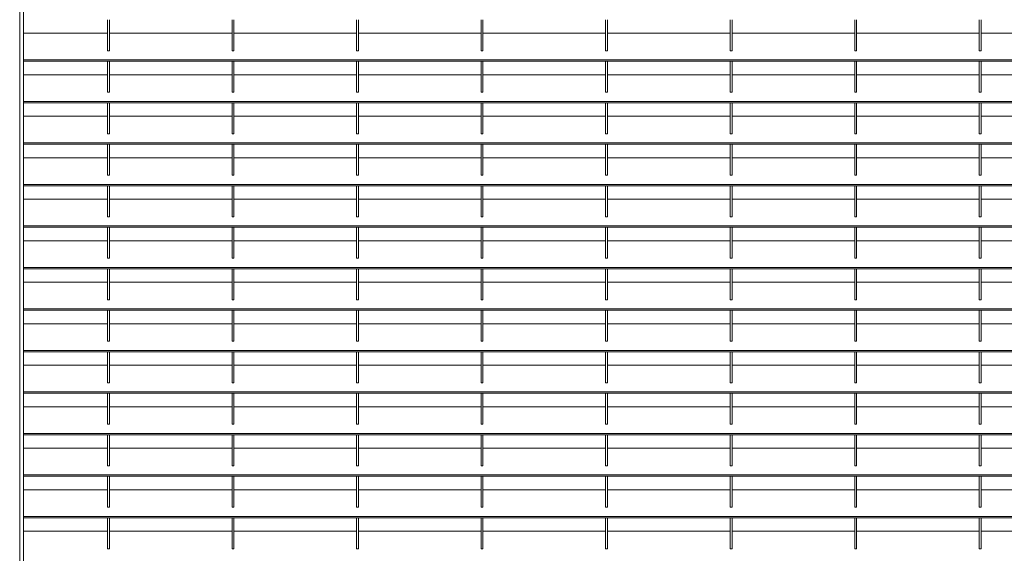
# Model space of a CAD drawing. Units: millimetres. Extents: x -169221 to -148791, y -29151 to -24507.
# Drawn here: x -163799 to -162755, y -27128 to -26562 of the extents above; entities that cross this region are included whole.
import ezdxf

# ---------------------------------------------------------------- set-up
doc = ezdxf.new("R2010")
doc.units = ezdxf.units.MM
doc.header["$LTSCALE"] = 250
doc.header["$MEASUREMENT"] = 0
doc.layers.add('WK_STEEL', color=7, linetype='Continuous')

msp = doc.modelspace()

# ---------------------------------------------------------------- linework, layer by layer
at = {"layer": 'WK_STEEL', "lineweight": 5}
for p, q in [((-163798.5, -25641.7), (-163798.5, -27669.4)), ((-163794.5, -25641.7), (-163794.5, -27669.4)), ((-163705.5, -26562), (-163705.5, -26594.9)), ((-163703.5, -26562), (-163703.5, -26594.9)), ((-163573.5, -26562), (-163573.5, -26594.9)), ((-163571.5, -26562), (-163571.5, -26594.9)), ((-163441.5, -26562), (-163441.5, -26594.9)), ((-163439.5, -26562), (-163439.5, -26594.9)), ((-163309.5, -26562), (-163309.5, -26594.9)), ((-163307.5, -26562), (-163307.5, -26594.9)), ((-163177.5, -26562), (-163177.5, -26594.9)), ((-163175.5, -26562), (-163175.5, -26594.9)), ((-163045.5, -26562), (-163045.5, -26594.9)), ((-163043.5, -26562), (-163043.5, -26594.9)), ((-162913.5, -26562), (-162913.5, -26594.9)), ((-162911.5, -26562), (-162911.5, -26594.9)), ((-162781.5, -26562), (-162781.5, -26594.9)), ((-162779.5, -26562), (-162779.5, -26594.9)), ((-163705.5, -26576.3), (-163794.5, -26576.3)), ((-163614.5, -26576.3), (-163703.5, -26576.3)), ((-163573.5, -26576.3), (-163637.9, -26576.3)), ((-163482.5, -26576.3), (-163571.5, -26576.3)), ((-163441.5, -26576.3), (-163505.9, -26576.3)), ((-163350.5, -26576.3), (-163439.5, -26576.3)), ((-163309.5, -26576.3), (-163373.9, -26576.3)), ((-163218.5, -26576.3), (-163307.5, -26576.3)), ((-163177.5, -26576.3), (-163241.9, -26576.3)), ((-163086.5, -26576.3), (-163175.5, -26576.3)), ((-163045.5, -26576.3), (-163109.9, -26576.3)), ((-162954.5, -26576.3), (-163043.5, -26576.3)), ((-162913.5, -26576.3), (-162977.9, -26576.3)), ((-162822.5, -26576.3), (-162911.5, -26576.3)), ((-162781.5, -26576.3), (-162845.9, -26576.3)), ((-162690.5, -26576.3), (-162779.5, -26576.3)), ((-163703.5, -26594.9), (-163705.5, -26594.9)), ((-163571.5, -26594.9), (-163573.5, -26594.9)), ((-163439.5, -26594.9), (-163441.5, -26594.9)), ((-163307.5, -26594.9), (-163309.5, -26594.9)), ((-163175.5, -26594.9), (-163177.5, -26594.9)), ((-163043.5, -26594.9), (-163045.5, -26594.9)), ((-162911.5, -26594.9), (-162913.5, -26594.9)), ((-162779.5, -26594.9), (-162781.5, -26594.9)), ((-162294.5, -26604.6), (-163794.5, -26604.6)), ((-162294.5, -26606), (-163794.5, -26606)), ((-163705.5, -26606), (-163705.5, -26638.9)), ((-163703.5, -26606), (-163703.5, -26638.9)), ((-163573.5, -26606), (-163573.5, -26638.9)), ((-163571.5, -26606), (-163571.5, -26638.9)), ((-163441.5, -26606), (-163441.5, -26638.9)), ((-163439.5, -26606), (-163439.5, -26638.9)), ((-163309.5, -26606), (-163309.5, -26638.9)), ((-163307.5, -26606), (-163307.5, -26638.9)), ((-163177.5, -26606), (-163177.5, -26638.9)), ((-163175.5, -26606), (-163175.5, -26638.9)), ((-163045.5, -26606), (-163045.5, -26638.9)), ((-163043.5, -26606), (-163043.5, -26638.9)), ((-162913.5, -26606), (-162913.5, -26638.9)), ((-162911.5, -26606), (-162911.5, -26638.9)), ((-162781.5, -26606), (-162781.5, -26638.9)), ((-162779.5, -26606), (-162779.5, -26638.9)), ((-163705.5, -26620.3), (-163794.5, -26620.3)), ((-163614.5, -26620.3), (-163703.5, -26620.3)), ((-163573.5, -26620.3), (-163637.9, -26620.3)), ((-163482.5, -26620.3), (-163571.5, -26620.3)), ((-163441.5, -26620.3), (-163505.9, -26620.3)), ((-163350.5, -26620.3), (-163439.5, -26620.3)), ((-163309.5, -26620.3), (-163373.9, -26620.3)), ((-163218.5, -26620.3), (-163307.5, -26620.3)), ((-163177.5, -26620.3), (-163241.9, -26620.3)), ((-163086.5, -26620.3), (-163175.5, -26620.3)), ((-163045.5, -26620.3), (-163109.9, -26620.3)), ((-162954.5, -26620.3), (-163043.5, -26620.3)), ((-162913.5, -26620.3), (-162977.9, -26620.3)), ((-162822.5, -26620.3), (-162911.5, -26620.3)), ((-162781.5, -26620.3), (-162845.9, -26620.3)), ((-162690.5, -26620.3), (-162779.5, -26620.3)), ((-163703.5, -26638.9), (-163705.5, -26638.9)), ((-163571.5, -26638.9), (-163573.5, -26638.9)), ((-163439.5, -26638.9), (-163441.5, -26638.9)), ((-163307.5, -26638.9), (-163309.5, -26638.9)), ((-163175.5, -26638.9), (-163177.5, -26638.9)), ((-163043.5, -26638.9), (-163045.5, -26638.9)), ((-162911.5, -26638.9), (-162913.5, -26638.9)), ((-162779.5, -26638.9), (-162781.5, -26638.9)), ((-162294.5, -26648.6), (-163794.5, -26648.6)), ((-162294.5, -26650), (-163794.5, -26650)), ((-163705.5, -26650), (-163705.5, -26682.9)), ((-163703.5, -26650), (-163703.5, -26682.9)), ((-163573.5, -26650), (-163573.5, -26682.9)), ((-163571.5, -26650), (-163571.5, -26682.9)), ((-163441.5, -26650), (-163441.5, -26682.9)), ((-163439.5, -26650), (-163439.5, -26682.9)), ((-163309.5, -26650), (-163309.5, -26682.9)), ((-163307.5, -26650), (-163307.5, -26682.9)), ((-163177.5, -26650), (-163177.5, -26682.9)), ((-163175.5, -26650), (-163175.5, -26682.9)), ((-163045.5, -26650), (-163045.5, -26682.9)), ((-163043.5, -26650), (-163043.5, -26682.9)), ((-162913.5, -26650), (-162913.5, -26682.9)), ((-162911.5, -26650), (-162911.5, -26682.9)), ((-162781.5, -26650), (-162781.5, -26682.9)), ((-162779.5, -26650), (-162779.5, -26682.9)), ((-163705.5, -26664.3), (-163794.5, -26664.3)), ((-163614.5, -26664.3), (-163703.5, -26664.3)), ((-163573.5, -26664.3), (-163637.9, -26664.3)), ((-163482.5, -26664.3), (-163571.5, -26664.3)), ((-163441.5, -26664.3), (-163505.9, -26664.3)), ((-163350.5, -26664.3), (-163439.5, -26664.3)), ((-163309.5, -26664.3), (-163373.9, -26664.3)), ((-163218.5, -26664.3), (-163307.5, -26664.3)), ((-163177.5, -26664.3), (-163241.9, -26664.3)), ((-163086.5, -26664.3), (-163175.5, -26664.3)), ((-163045.5, -26664.3), (-163109.9, -26664.3)), ((-162954.5, -26664.3), (-163043.5, -26664.3)), ((-162913.5, -26664.3), (-162977.9, -26664.3)), ((-162822.5, -26664.3), (-162911.5, -26664.3)), ((-162781.5, -26664.3), (-162845.9, -26664.3)), ((-162690.5, -26664.3), (-162779.5, -26664.3)), ((-163703.5, -26682.9), (-163705.5, -26682.9)), ((-163571.5, -26682.9), (-163573.5, -26682.9)), ((-163439.5, -26682.9), (-163441.5, -26682.9)), ((-163307.5, -26682.9), (-163309.5, -26682.9)), ((-163175.5, -26682.9), (-163177.5, -26682.9)), ((-163043.5, -26682.9), (-163045.5, -26682.9)), ((-162911.5, -26682.9), (-162913.5, -26682.9)), ((-162779.5, -26682.9), (-162781.5, -26682.9)), ((-162294.5, -26692.6), (-163794.5, -26692.6)), ((-162294.5, -26694), (-163794.5, -26694)), ((-163705.5, -26694), (-163705.5, -26726.9)), ((-163703.5, -26694), (-163703.5, -26726.9)), ((-163573.5, -26694), (-163573.5, -26726.9)), ((-163571.5, -26694), (-163571.5, -26726.9)), ((-163441.5, -26694), (-163441.5, -26726.9)), ((-163439.5, -26694), (-163439.5, -26726.9)), ((-163309.5, -26694), (-163309.5, -26726.9)), ((-163307.5, -26694), (-163307.5, -26726.9)), ((-163177.5, -26694), (-163177.5, -26726.9)), ((-163175.5, -26694), (-163175.5, -26726.9)), ((-163045.5, -26694), (-163045.5, -26726.9)), ((-163043.5, -26694), (-163043.5, -26726.9)), ((-162913.5, -26694), (-162913.5, -26726.9)), ((-162911.5, -26694), (-162911.5, -26726.9)), ((-162781.5, -26694), (-162781.5, -26726.9)), ((-162779.5, -26694), (-162779.5, -26726.9)), ((-163705.5, -26708.3), (-163794.5, -26708.3)), ((-163614.5, -26708.3), (-163703.5, -26708.3)), ((-163573.5, -26708.3), (-163637.9, -26708.3)), ((-163482.5, -26708.3), (-163571.5, -26708.3)), ((-163441.5, -26708.3), (-163505.9, -26708.3)), ((-163350.5, -26708.3), (-163439.5, -26708.3)), ((-163309.5, -26708.3), (-163373.9, -26708.3)), ((-163218.5, -26708.3), (-163307.5, -26708.3)), ((-163177.5, -26708.3), (-163241.9, -26708.3)), ((-163086.5, -26708.3), (-163175.5, -26708.3)), ((-163045.5, -26708.3), (-163109.9, -26708.3)), ((-162954.5, -26708.3), (-163043.5, -26708.3)), ((-162913.5, -26708.3), (-162977.9, -26708.3)), ((-162822.5, -26708.3), (-162911.5, -26708.3)), ((-162781.5, -26708.3), (-162845.9, -26708.3)), ((-162690.5, -26708.3), (-162779.5, -26708.3)), ((-163703.5, -26726.9), (-163705.5, -26726.9)), ((-163571.5, -26726.9), (-163573.5, -26726.9)), ((-163439.5, -26726.9), (-163441.5, -26726.9)), ((-163307.5, -26726.9), (-163309.5, -26726.9)), ((-163175.5, -26726.9), (-163177.5, -26726.9)), ((-163043.5, -26726.9), (-163045.5, -26726.9)), ((-162911.5, -26726.9), (-162913.5, -26726.9)), ((-162779.5, -26726.9), (-162781.5, -26726.9)), ((-162294.5, -26736.6), (-163794.5, -26736.6)), ((-162294.5, -26738), (-163794.5, -26738)), ((-163705.5, -26738), (-163705.5, -26770.9)), ((-163703.5, -26738), (-163703.5, -26770.9)), ((-163573.5, -26738), (-163573.5, -26770.9)), ((-163571.5, -26738), (-163571.5, -26770.9)), ((-163441.5, -26738), (-163441.5, -26770.9)), ((-163439.5, -26738), (-163439.5, -26770.9)), ((-163309.5, -26738), (-163309.5, -26770.9)), ((-163307.5, -26738), (-163307.5, -26770.9)), ((-163177.5, -26738), (-163177.5, -26770.9)), ((-163175.5, -26738), (-163175.5, -26770.9)), ((-163045.5, -26738), (-163045.5, -26770.9)), ((-163043.5, -26738), (-163043.5, -26770.9)), ((-162913.5, -26738), (-162913.5, -26770.9)), ((-162911.5, -26738), (-162911.5, -26770.9)), ((-162781.5, -26738), (-162781.5, -26770.9)), ((-162779.5, -26738), (-162779.5, -26770.9)), ((-163705.5, -26752.3), (-163794.5, -26752.3)), ((-163614.5, -26752.3), (-163703.5, -26752.3)), ((-163573.5, -26752.3), (-163637.9, -26752.3)), ((-163482.5, -26752.3), (-163571.5, -26752.3)), ((-163441.5, -26752.3), (-163505.9, -26752.3)), ((-163350.5, -26752.3), (-163439.5, -26752.3)), ((-163309.5, -26752.3), (-163373.9, -26752.3)), ((-163218.5, -26752.3), (-163307.5, -26752.3)), ((-163177.5, -26752.3), (-163241.9, -26752.3)), ((-163086.5, -26752.3), (-163175.5, -26752.3)), ((-163045.5, -26752.3), (-163109.9, -26752.3)), ((-162954.5, -26752.3), (-163043.5, -26752.3)), ((-162913.5, -26752.3), (-162977.9, -26752.3)), ((-162822.5, -26752.3), (-162911.5, -26752.3)), ((-162781.5, -26752.3), (-162845.9, -26752.3)), ((-162690.5, -26752.3), (-162779.5, -26752.3)), ((-163703.5, -26770.9), (-163705.5, -26770.9)), ((-163571.5, -26770.9), (-163573.5, -26770.9)), ((-163439.5, -26770.9), (-163441.5, -26770.9)), ((-163307.5, -26770.9), (-163309.5, -26770.9)), ((-163175.5, -26770.9), (-163177.5, -26770.9)), ((-163043.5, -26770.9), (-163045.5, -26770.9)), ((-162911.5, -26770.9), (-162913.5, -26770.9)), ((-162779.5, -26770.9), (-162781.5, -26770.9)), ((-162294.5, -26780.6), (-163794.5, -26780.6)), ((-162294.5, -26782), (-163794.5, -26782)), ((-163705.5, -26782), (-163705.5, -26814.9)), ((-163703.5, -26782), (-163703.5, -26814.9)), ((-163573.5, -26782), (-163573.5, -26814.9)), ((-163571.5, -26782), (-163571.5, -26814.9)), ((-163441.5, -26782), (-163441.5, -26814.9)), ((-163439.5, -26782), (-163439.5, -26814.9)), ((-163309.5, -26782), (-163309.5, -26814.9)), ((-163307.5, -26782), (-163307.5, -26814.9)), ((-163177.5, -26782), (-163177.5, -26814.9)), ((-163175.5, -26782), (-163175.5, -26814.9)), ((-163045.5, -26782), (-163045.5, -26814.9)), ((-163043.5, -26782), (-163043.5, -26814.9)), ((-162913.5, -26782), (-162913.5, -26814.9)), ((-162911.5, -26782), (-162911.5, -26814.9)), ((-162781.5, -26782), (-162781.5, -26814.9)), ((-162779.5, -26782), (-162779.5, -26814.9)), ((-163705.5, -26796.3), (-163794.5, -26796.3)), ((-163614.5, -26796.3), (-163703.5, -26796.3)), ((-163573.5, -26796.3), (-163637.9, -26796.3)), ((-163482.5, -26796.3), (-163571.5, -26796.3)), ((-163441.5, -26796.3), (-163505.9, -26796.3)), ((-163350.5, -26796.3), (-163439.5, -26796.3)), ((-163309.5, -26796.3), (-163373.9, -26796.3)), ((-163218.5, -26796.3), (-163307.5, -26796.3)), ((-163177.5, -26796.3), (-163241.9, -26796.3)), ((-163086.5, -26796.3), (-163175.5, -26796.3)), ((-163045.5, -26796.3), (-163109.9, -26796.3)), ((-162954.5, -26796.3), (-163043.5, -26796.3)), ((-162913.5, -26796.3), (-162977.9, -26796.3)), ((-162822.5, -26796.3), (-162911.5, -26796.3)), ((-162781.5, -26796.3), (-162845.9, -26796.3)), ((-162690.5, -26796.3), (-162779.5, -26796.3)), ((-163703.5, -26814.9), (-163705.5, -26814.9)), ((-163571.5, -26814.9), (-163573.5, -26814.9)), ((-163439.5, -26814.9), (-163441.5, -26814.9)), ((-163307.5, -26814.9), (-163309.5, -26814.9)), ((-163175.5, -26814.9), (-163177.5, -26814.9)), ((-163043.5, -26814.9), (-163045.5, -26814.9)), ((-162911.5, -26814.9), (-162913.5, -26814.9)), ((-162779.5, -26814.9), (-162781.5, -26814.9)), ((-162294.5, -26824.6), (-163794.5, -26824.6)), ((-162294.5, -26826), (-163794.5, -26826)), ((-163705.5, -26826), (-163705.5, -26858.9)), ((-163703.5, -26826), (-163703.5, -26858.9)), ((-163573.5, -26826), (-163573.5, -26858.9)), ((-163571.5, -26826), (-163571.5, -26858.9)), ((-163441.5, -26826), (-163441.5, -26858.9)), ((-163439.5, -26826), (-163439.5, -26858.9)), ((-163309.5, -26826), (-163309.5, -26858.9)), ((-163307.5, -26826), (-163307.5, -26858.9)), ((-163177.5, -26826), (-163177.5, -26858.9)), ((-163175.5, -26826), (-163175.5, -26858.9)), ((-163045.5, -26826), (-163045.5, -26858.9)), ((-163043.5, -26826), (-163043.5, -26858.9)), ((-162913.5, -26826), (-162913.5, -26858.9)), ((-162911.5, -26826), (-162911.5, -26858.9)), ((-162781.5, -26826), (-162781.5, -26858.9)), ((-162779.5, -26826), (-162779.5, -26858.9)), ((-163705.5, -26840.3), (-163794.5, -26840.3)), ((-163614.5, -26840.3), (-163703.5, -26840.3)), ((-163573.5, -26840.3), (-163637.9, -26840.3)), ((-163482.5, -26840.3), (-163571.5, -26840.3)), ((-163441.5, -26840.3), (-163505.9, -26840.3)), ((-163350.5, -26840.3), (-163439.5, -26840.3)), ((-163309.5, -26840.3), (-163373.9, -26840.3)), ((-163218.5, -26840.3), (-163307.5, -26840.3)), ((-163177.5, -26840.3), (-163241.9, -26840.3)), ((-163086.5, -26840.3), (-163175.5, -26840.3)), ((-163045.5, -26840.3), (-163109.9, -26840.3)), ((-162954.5, -26840.3), (-163043.5, -26840.3)), ((-162913.5, -26840.3), (-162977.9, -26840.3)), ((-162822.5, -26840.3), (-162911.5, -26840.3)), ((-162781.5, -26840.3), (-162845.9, -26840.3)), ((-162690.5, -26840.3), (-162779.5, -26840.3)), ((-163703.5, -26858.9), (-163705.5, -26858.9)), ((-163571.5, -26858.9), (-163573.5, -26858.9)), ((-163439.5, -26858.9), (-163441.5, -26858.9)), ((-163307.5, -26858.9), (-163309.5, -26858.9)), ((-163175.5, -26858.9), (-163177.5, -26858.9)), ((-163043.5, -26858.9), (-163045.5, -26858.9)), ((-162911.5, -26858.9), (-162913.5, -26858.9)), ((-162779.5, -26858.9), (-162781.5, -26858.9)), ((-162294.5, -26868.6), (-163794.5, -26868.6)), ((-162294.5, -26870), (-163794.5, -26870)), ((-163705.5, -26870), (-163705.5, -26902.9)), ((-163703.5, -26870), (-163703.5, -26902.9)), ((-163573.5, -26870), (-163573.5, -26902.9)), ((-163571.5, -26870), (-163571.5, -26902.9)), ((-163441.5, -26870), (-163441.5, -26902.9)), ((-163439.5, -26870), (-163439.5, -26902.9)), ((-163309.5, -26870), (-163309.5, -26902.9)), ((-163307.5, -26870), (-163307.5, -26902.9)), ((-163177.5, -26870), (-163177.5, -26902.9)), ((-163175.5, -26870), (-163175.5, -26902.9)), ((-163045.5, -26870), (-163045.5, -26902.9)), ((-163043.5, -26870), (-163043.5, -26902.9)), ((-162913.5, -26870), (-162913.5, -26902.9)), ((-162911.5, -26870), (-162911.5, -26902.9)), ((-162781.5, -26870), (-162781.5, -26902.9)), ((-162779.5, -26870), (-162779.5, -26902.9)), ((-163705.5, -26884.3), (-163794.5, -26884.3)), ((-163614.5, -26884.3), (-163703.5, -26884.3)), ((-163573.5, -26884.3), (-163637.9, -26884.3)), ((-163482.5, -26884.3), (-163571.5, -26884.3)), ((-163441.5, -26884.3), (-163505.9, -26884.3)), ((-163350.5, -26884.3), (-163439.5, -26884.3)), ((-163309.5, -26884.3), (-163373.9, -26884.3)), ((-163218.5, -26884.3), (-163307.5, -26884.3)), ((-163177.5, -26884.3), (-163241.9, -26884.3)), ((-163086.5, -26884.3), (-163175.5, -26884.3)), ((-163045.5, -26884.3), (-163109.9, -26884.3)), ((-162954.5, -26884.3), (-163043.5, -26884.3)), ((-162913.5, -26884.3), (-162977.9, -26884.3)), ((-162822.5, -26884.3), (-162911.5, -26884.3)), ((-162781.5, -26884.3), (-162845.9, -26884.3)), ((-162690.5, -26884.3), (-162779.5, -26884.3)), ((-162294.5, -26912.6), (-163794.5, -26912.6)), ((-163703.5, -26902.9), (-163705.5, -26902.9)), ((-163571.5, -26902.9), (-163573.5, -26902.9)), ((-163439.5, -26902.9), (-163441.5, -26902.9)), ((-163307.5, -26902.9), (-163309.5, -26902.9)), ((-163175.5, -26902.9), (-163177.5, -26902.9)), ((-163043.5, -26902.9), (-163045.5, -26902.9)), ((-162911.5, -26902.9), (-162913.5, -26902.9)), ((-162779.5, -26902.9), (-162781.5, -26902.9)), ((-162294.5, -26914), (-163794.5, -26914)), ((-163705.5, -26914), (-163705.5, -26946.9)), ((-163703.5, -26914), (-163703.5, -26946.9)), ((-163573.5, -26914), (-163573.5, -26946.9)), ((-163571.5, -26914), (-163571.5, -26946.9)), ((-163441.5, -26914), (-163441.5, -26946.9)), ((-163439.5, -26914), (-163439.5, -26946.9)), ((-163309.5, -26914), (-163309.5, -26946.9)), ((-163307.5, -26914), (-163307.5, -26946.9)), ((-163177.5, -26914), (-163177.5, -26946.9)), ((-163175.5, -26914), (-163175.5, -26946.9)), ((-163045.5, -26914), (-163045.5, -26946.9)), ((-163043.5, -26914), (-163043.5, -26946.9)), ((-162913.5, -26914), (-162913.5, -26946.9)), ((-162911.5, -26914), (-162911.5, -26946.9)), ((-162781.5, -26914), (-162781.5, -26946.9)), ((-162779.5, -26914), (-162779.5, -26946.9)), ((-163705.5, -26928.3), (-163794.5, -26928.3)), ((-163614.5, -26928.3), (-163703.5, -26928.3)), ((-163573.5, -26928.3), (-163637.9, -26928.3)), ((-163482.5, -26928.3), (-163571.5, -26928.3)), ((-163441.5, -26928.3), (-163505.9, -26928.3)), ((-163350.5, -26928.3), (-163439.5, -26928.3)), ((-163309.5, -26928.3), (-163373.9, -26928.3)), ((-163218.5, -26928.3), (-163307.5, -26928.3)), ((-163177.5, -26928.3), (-163241.9, -26928.3)), ((-163086.5, -26928.3), (-163175.5, -26928.3)), ((-163045.5, -26928.3), (-163109.9, -26928.3)), ((-162954.5, -26928.3), (-163043.5, -26928.3)), ((-162913.5, -26928.3), (-162977.9, -26928.3)), ((-162822.5, -26928.3), (-162911.5, -26928.3)), ((-162781.5, -26928.3), (-162845.9, -26928.3)), ((-162690.5, -26928.3), (-162779.5, -26928.3)), ((-163703.5, -26946.9), (-163705.5, -26946.9)), ((-163571.5, -26946.9), (-163573.5, -26946.9)), ((-163439.5, -26946.9), (-163441.5, -26946.9)), ((-163307.5, -26946.9), (-163309.5, -26946.9)), ((-163175.5, -26946.9), (-163177.5, -26946.9)), ((-163043.5, -26946.9), (-163045.5, -26946.9)), ((-162911.5, -26946.9), (-162913.5, -26946.9)), ((-162779.5, -26946.9), (-162781.5, -26946.9)), ((-162294.5, -26956.6), (-163794.5, -26956.6)), ((-162294.5, -26958), (-163794.5, -26958)), ((-163705.5, -26958), (-163705.5, -26990.9)), ((-163703.5, -26958), (-163703.5, -26990.9)), ((-163573.5, -26958), (-163573.5, -26990.9)), ((-163571.5, -26958), (-163571.5, -26990.9)), ((-163441.5, -26958), (-163441.5, -26990.9)), ((-163439.5, -26958), (-163439.5, -26990.9)), ((-163309.5, -26958), (-163309.5, -26990.9)), ((-163307.5, -26958), (-163307.5, -26990.9)), ((-163177.5, -26958), (-163177.5, -26990.9)), ((-163175.5, -26958), (-163175.5, -26990.9)), ((-163045.5, -26958), (-163045.5, -26990.9)), ((-163043.5, -26958), (-163043.5, -26990.9)), ((-162913.5, -26958), (-162913.5, -26990.9)), ((-162911.5, -26958), (-162911.5, -26990.9)), ((-162781.5, -26958), (-162781.5, -26990.9)), ((-162779.5, -26958), (-162779.5, -26990.9)), ((-163705.5, -26972.3), (-163794.5, -26972.3)), ((-163614.5, -26972.3), (-163703.5, -26972.3)), ((-163573.5, -26972.3), (-163637.9, -26972.3)), ((-163482.5, -26972.3), (-163571.5, -26972.3)), ((-163441.5, -26972.3), (-163505.9, -26972.3)), ((-163350.5, -26972.3), (-163439.5, -26972.3)), ((-163309.5, -26972.3), (-163373.9, -26972.3)), ((-163218.5, -26972.3), (-163307.5, -26972.3)), ((-163177.5, -26972.3), (-163241.9, -26972.3)), ((-163086.5, -26972.3), (-163175.5, -26972.3)), ((-163045.5, -26972.3), (-163109.9, -26972.3)), ((-162954.5, -26972.3), (-163043.5, -26972.3)), ((-162913.5, -26972.3), (-162977.9, -26972.3)), ((-162822.5, -26972.3), (-162911.5, -26972.3)), ((-162781.5, -26972.3), (-162845.9, -26972.3)), ((-162690.5, -26972.3), (-162779.5, -26972.3)), ((-163703.5, -26990.9), (-163705.5, -26990.9)), ((-163571.5, -26990.9), (-163573.5, -26990.9)), ((-163439.5, -26990.9), (-163441.5, -26990.9)), ((-163307.5, -26990.9), (-163309.5, -26990.9)), ((-163175.5, -26990.9), (-163177.5, -26990.9)), ((-163043.5, -26990.9), (-163045.5, -26990.9)), ((-162911.5, -26990.9), (-162913.5, -26990.9)), ((-162779.5, -26990.9), (-162781.5, -26990.9)), ((-162294.5, -27000.6), (-163794.5, -27000.6)), ((-162294.5, -27002), (-163794.5, -27002)), ((-163705.5, -27002), (-163705.5, -27034.9)), ((-163703.5, -27002), (-163703.5, -27034.9)), ((-163573.5, -27002), (-163573.5, -27034.9)), ((-163571.5, -27002), (-163571.5, -27034.9)), ((-163441.5, -27002), (-163441.5, -27034.9)), ((-163439.5, -27002), (-163439.5, -27034.9)), ((-163309.5, -27002), (-163309.5, -27034.9)), ((-163307.5, -27002), (-163307.5, -27034.9)), ((-163177.5, -27002), (-163177.5, -27034.9)), ((-163175.5, -27002), (-163175.5, -27034.9)), ((-163045.5, -27002), (-163045.5, -27034.9)), ((-163043.5, -27002), (-163043.5, -27034.9)), ((-162913.5, -27002), (-162913.5, -27034.9)), ((-162911.5, -27002), (-162911.5, -27034.9)), ((-162781.5, -27002), (-162781.5, -27034.9)), ((-162779.5, -27002), (-162779.5, -27034.9)), ((-163705.5, -27016.3), (-163794.5, -27016.3)), ((-163614.5, -27016.3), (-163703.5, -27016.3)), ((-163573.5, -27016.3), (-163637.9, -27016.3)), ((-163482.5, -27016.3), (-163571.5, -27016.3)), ((-163441.5, -27016.3), (-163505.9, -27016.3)), ((-163350.5, -27016.3), (-163439.5, -27016.3)), ((-163309.5, -27016.3), (-163373.9, -27016.3)), ((-163218.5, -27016.3), (-163307.5, -27016.3)), ((-163177.5, -27016.3), (-163241.9, -27016.3)), ((-163086.5, -27016.3), (-163175.5, -27016.3)), ((-163045.5, -27016.3), (-163109.9, -27016.3)), ((-162954.5, -27016.3), (-163043.5, -27016.3)), ((-162913.5, -27016.3), (-162977.9, -27016.3)), ((-162822.5, -27016.3), (-162911.5, -27016.3)), ((-162781.5, -27016.3), (-162845.9, -27016.3)), ((-162690.5, -27016.3), (-162779.5, -27016.3)), ((-163703.5, -27034.9), (-163705.5, -27034.9)), ((-163571.5, -27034.9), (-163573.5, -27034.9)), ((-163439.5, -27034.9), (-163441.5, -27034.9)), ((-163307.5, -27034.9), (-163309.5, -27034.9)), ((-163175.5, -27034.9), (-163177.5, -27034.9)), ((-163043.5, -27034.9), (-163045.5, -27034.9)), ((-162911.5, -27034.9), (-162913.5, -27034.9)), ((-162779.5, -27034.9), (-162781.5, -27034.9)), ((-162294.5, -27044.6), (-163794.5, -27044.6)), ((-162294.5, -27046), (-163794.5, -27046)), ((-163705.5, -27046), (-163705.5, -27078.9)), ((-163703.5, -27046), (-163703.5, -27078.9)), ((-163573.5, -27046), (-163573.5, -27078.9)), ((-163571.5, -27046), (-163571.5, -27078.9)), ((-163441.5, -27046), (-163441.5, -27078.9)), ((-163439.5, -27046), (-163439.5, -27078.9)), ((-163309.5, -27046), (-163309.5, -27078.9)), ((-163307.5, -27046), (-163307.5, -27078.9)), ((-163177.5, -27046), (-163177.5, -27078.9)), ((-163175.5, -27046), (-163175.5, -27078.9)), ((-163045.5, -27046), (-163045.5, -27078.9)), ((-163043.5, -27046), (-163043.5, -27078.9)), ((-162913.5, -27046), (-162913.5, -27078.9)), ((-162911.5, -27046), (-162911.5, -27078.9)), ((-162781.5, -27046), (-162781.5, -27078.9)), ((-162779.5, -27046), (-162779.5, -27078.9)), ((-163705.5, -27060.3), (-163794.5, -27060.3)), ((-163614.5, -27060.3), (-163703.5, -27060.3)), ((-163573.5, -27060.3), (-163637.9, -27060.3)), ((-163482.5, -27060.3), (-163571.5, -27060.3)), ((-163441.5, -27060.3), (-163505.9, -27060.3)), ((-163350.5, -27060.3), (-163439.5, -27060.3)), ((-163309.5, -27060.3), (-163373.9, -27060.3)), ((-163218.5, -27060.3), (-163307.5, -27060.3)), ((-163177.5, -27060.3), (-163241.9, -27060.3)), ((-163086.5, -27060.3), (-163175.5, -27060.3)), ((-163045.5, -27060.3), (-163109.9, -27060.3)), ((-162954.5, -27060.3), (-163043.5, -27060.3)), ((-162913.5, -27060.3), (-162977.9, -27060.3)), ((-162822.5, -27060.3), (-162911.5, -27060.3)), ((-162781.5, -27060.3), (-162845.9, -27060.3)), ((-162690.5, -27060.3), (-162779.5, -27060.3)), ((-163703.5, -27078.9), (-163705.5, -27078.9)), ((-163571.5, -27078.9), (-163573.5, -27078.9)), ((-163439.5, -27078.9), (-163441.5, -27078.9)), ((-163307.5, -27078.9), (-163309.5, -27078.9)), ((-163175.5, -27078.9), (-163177.5, -27078.9)), ((-163043.5, -27078.9), (-163045.5, -27078.9)), ((-162911.5, -27078.9), (-162913.5, -27078.9)), ((-162779.5, -27078.9), (-162781.5, -27078.9)), ((-162294.5, -27088.6), (-163794.5, -27088.6)), ((-162294.5, -27090), (-163794.5, -27090)), ((-163705.5, -27090), (-163705.5, -27122.9)), ((-163703.5, -27090), (-163703.5, -27122.9)), ((-163573.5, -27090), (-163573.5, -27122.9)), ((-163571.5, -27090), (-163571.5, -27122.9)), ((-163441.5, -27090), (-163441.5, -27122.9)), ((-163439.5, -27090), (-163439.5, -27122.9)), ((-163309.5, -27090), (-163309.5, -27122.9)), ((-163307.5, -27090), (-163307.5, -27122.9)), ((-163177.5, -27090), (-163177.5, -27122.9)), ((-163175.5, -27090), (-163175.5, -27122.9)), ((-163045.5, -27090), (-163045.5, -27122.9)), ((-163043.5, -27090), (-163043.5, -27122.9)), ((-162913.5, -27090), (-162913.5, -27122.9)), ((-162911.5, -27090), (-162911.5, -27122.9)), ((-162781.5, -27090), (-162781.5, -27122.9)), ((-162779.5, -27090), (-162779.5, -27122.9)), ((-163705.5, -27104.3), (-163794.5, -27104.3)), ((-163614.5, -27104.3), (-163703.5, -27104.3)), ((-163573.5, -27104.3), (-163637.9, -27104.3)), ((-163482.5, -27104.3), (-163571.5, -27104.3)), ((-163441.5, -27104.3), (-163505.9, -27104.3)), ((-163350.5, -27104.3), (-163439.5, -27104.3)), ((-163309.5, -27104.3), (-163373.9, -27104.3)), ((-163218.5, -27104.3), (-163307.5, -27104.3)), ((-163177.5, -27104.3), (-163241.9, -27104.3)), ((-163086.5, -27104.3), (-163175.5, -27104.3)), ((-163045.5, -27104.3), (-163109.9, -27104.3)), ((-162954.5, -27104.3), (-163043.5, -27104.3)), ((-162913.5, -27104.3), (-162977.9, -27104.3)), ((-162822.5, -27104.3), (-162911.5, -27104.3)), ((-162781.5, -27104.3), (-162845.9, -27104.3)), ((-162690.5, -27104.3), (-162779.5, -27104.3)), ((-163703.5, -27122.9), (-163705.5, -27122.9)), ((-163571.5, -27122.9), (-163573.5, -27122.9)), ((-163439.5, -27122.9), (-163441.5, -27122.9)), ((-163307.5, -27122.9), (-163309.5, -27122.9)), ((-163175.5, -27122.9), (-163177.5, -27122.9)), ((-163043.5, -27122.9), (-163045.5, -27122.9)), ((-162911.5, -27122.9), (-162913.5, -27122.9)), ((-162779.5, -27122.9), (-162781.5, -27122.9))]:
    msp.add_line(p, q, dxfattribs=at)

doc.saveas('drawing.dxf')
